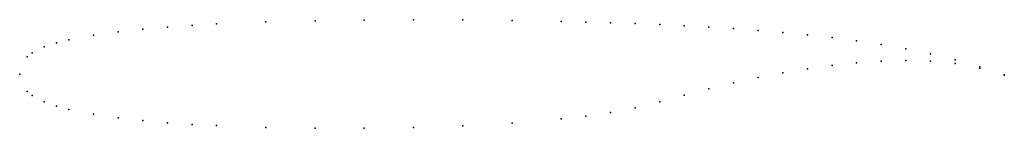
# Model space of a CAD drawing. Units: metres. Extents: x 0 to 1, y -0.05 to 0.06.
import ezdxf

# ---------------------------------------------------------------- set-up
doc = ezdxf.new("R2010")
doc.units = ezdxf.units.M

msp = doc.modelspace()

# ---------------------------------------------------------------- linework, layer by layer
for p in [(0.2, 0.0507), (0.25, 0.0528), (0.3, 0.054), (0.35, 0.0547), (0.4, 0.055), (0.45, 0.0548), (0.5, 0.0543), (0.55, 0.0533), (0.575, 0.0527), (0.6, 0.0519), (0.625, 0.0511), (0.65, 0.0501), (0.1, 0.0428), (0.125, 0.0455), (0.15, 0.0476), (0.175, 0.0493), (0.675, 0.0489), (0.7, 0.0476), (0.725, 0.046), (0.75, 0.0442), (0.775, 0.0422), (0.0375, 0.0316), (0.05, 0.0347), (0.075, 0.0394), (0.8, 0.0398), (0.825, 0.037), (0.85, 0.0337), (0.875, 0.03), (0.0125, 0.0215), (0.025, 0.0276), (0.9, 0.0255), (0.925, 0.0204), (0.0075, 0.0176), (0.85, 0.0114), (0.875, 0.0132), (0.9, 0.0138), (0.925, 0.0131), (0.95, 0.0144), (0.95, 0.0106), (0, 0), (0, 0), (0.775, 0.0012), (0.8, 0.0053), (0.825, 0.0088), (0.975, 0.0074), (0.975, 0.006), (0.725, -0.009), (0.75, -0.0036), (1, -0.0008), (1, -0.0013), (0.0075, -0.0176), (0.7, -0.0149), (0.0125, -0.0216), (0.025, -0.0281), (0.65, -0.0282), (0.675, -0.0215), (0.0375, -0.0324), (0.05, -0.0358), (0.6, -0.0389), (0.625, -0.0342), (0.075, -0.0408), (0.1, -0.0444), (0.125, -0.0472), (0.15, -0.0493), (0.5, -0.0497), (0.55, -0.0455), (0.575, -0.0426), (0.175, -0.051), (0.2, -0.0522), (0.25, -0.054), (0.3, -0.0548), (0.35, -0.0549), (0.4, -0.0541), (0.45, -0.0524)]:
    msp.add_point(p)

doc.saveas('drawing.dxf')
